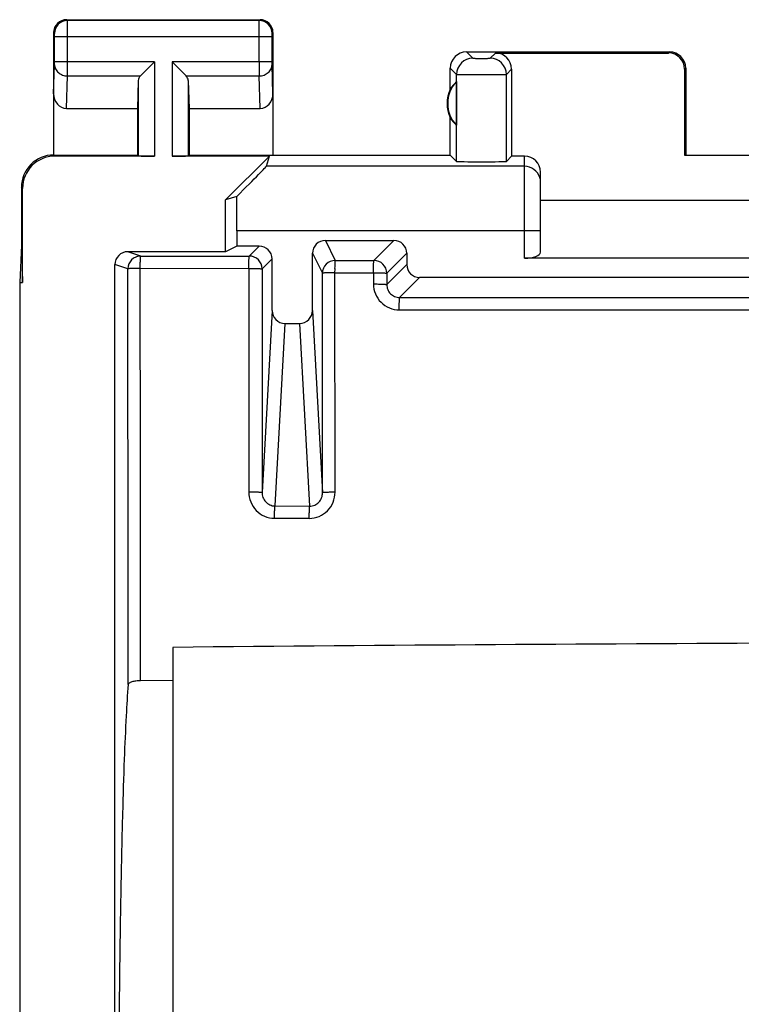
# Model space of a CAD drawing. Units: millimetres. Extents: x -22.4 to 22.4, y -24.5 to 24.5.
# Drawn here: x -22.4 to -11.2, y 9.2 to 24.5 of the extents above; entities that cross this region are included whole.
import ezdxf

# ---------------------------------------------------------------- set-up
doc = ezdxf.new("R2010")
doc.units = ezdxf.units.MM
doc.header["$LTSCALE"] = 16.335
doc.layers.get('0').update_dxf_attribs({"linetype": 'CONTINUOUS'})
doc.layers.add('ASSI', color=7, linetype='CONTINUOUS')
doc.layers.add('RACCORDO', color=7, linetype='CONTINUOUS')

msp = doc.modelspace()

# ---------------------------------------------------------------- linework, layer by layer
at = {"color": 7, "linetype": 'CONTINUOUS'}
msp.add_line((-20, 14.761), (-20, -14.761), dxfattribs=at)
msp.add_open_spline([(20, 14.761), (16.667, 14.793), (10.001, 14.835), (0, 14.854), (-10.001, 14.835), (-16.667, 14.793), (-20, 14.761)], degree=3, knots=[0, 0, 0, 0, 0.249959, 0.5, 0.750041, 1, 1, 1, 1], dxfattribs=at)
at = {"layer": 'ASSI', "color": 253, "linetype": 'CONTINUOUS'}
for p, q in [((-21.637, 24.487), (-21.65, 24.5)), ((-18.663, 24.487), (-21.637, 24.487)), ((-18.663, 24.487), (-18.65, 24.5)), ((-21.837, 24.287), (-21.85, 24.3)), ((-18.463, 24.287), (-18.45, 24.3)), ((-21.836, 23.844), (-21.836, 24.237)), ((-21.836, 24.237), (-18.464, 24.237)), ((-21.636, 23.844), (-21.636, 24.237)), ((-18.664, 23.844), (-18.664, 24.237)), ((-18.464, 23.844), (-18.464, 24.237)), ((-15.45, 24), (-15.352, 23.902)), ((-12.317, 23.983), (-12.3, 24)), ((-20.287, 23.844), (-21.836, 23.844)), ((-20.287, 23.844), (-20.287, 22.383)), ((-20.013, 23.844), (-20.013, 22.383)), ((-18.464, 23.844), (-20.013, 23.844)), ((-15.081, 23.902), (-15, 23.983)), ((-21.85, 23.352), (-21.836, 23.801)), ((-18.45, 23.352), (-18.464, 23.801)), ((-15.7, 23.75), (-15.602, 23.652)), ((-14.831, 23.652), (-14.75, 23.733)), ((-12.067, 23.733), (-12.05, 23.75)), ((-21.652, 23.123), (-21.636, 23.628)), ((-21.636, 23.628), (-20.503, 23.628)), ((-20.537, 23.558), (-20.537, 22.387)), ((-19.797, 23.628), (-18.664, 23.628)), ((-19.763, 23.558), (-19.763, 22.387)), ((-18.648, 23.123), (-18.664, 23.628)), ((-15.602, 22.302), (-15.602, 23.652)), ((-14.831, 22.302), (-14.831, 23.652)), ((-21.833, 22.383), (-21.85, 22.4)), ((-14.55, 20.8), (-14.55, 22.383)), ((-14.55, 22.225), (-18.551, 22.225)), ((-22.333, 21.883), (-22.35, 21.9)), ((-14.3, 21.225), (-19.008, 21.225)), ((-18.817, 20.833), (-18.663, 20.987)), ((-17.637, 21.075), (-17.483, 20.765)), ((-16.575, 21.075), (-16.885, 20.765)), ((-20.5, 20.833), (-20.7, 20.9)), ((-20.5, 20.833), (-18.817, 20.833)), ((-18.617, 20.633), (-18.463, 20.787)), ((-17.837, 20.875), (-17.683, 20.565)), ((-16.375, 20.875), (-16.685, 20.565)), ((-20.7, 20.633), (-20.9, 20.7)), ((-20.507, 20.643), (-18.823, 20.641)), ((-18.823, 20.642), (-18.825, 17.174)), ((-18.617, 20.633), (-18.618, 17.166)), ((-17.483, 20.765), (-16.885, 20.765)), ((-16.685, 20.39), (-16.375, 20.7)), ((-17.681, 17.16), (-17.683, 20.565)), ((-17.486, 17.167), (-17.49, 20.574)), ((-17.488, 20.574), (-16.891, 20.574)), ((-16.891, 20.574), (-16.891, 20.399)), ((-16.685, 20.565), (-16.685, 20.39)), ((-16.486, 20.19), (-16.175, 20.5)), ((-18.463, 19.989), (-18.618, 17.166)), ((-17.837, 19.989), (-17.681, 17.16)), ((-18.263, 19.787), (-18.419, 16.955)), ((-18.037, 19.787), (-17.881, 16.952)), ((-18.419, 16.955), (-17.881, 16.952)), ((-18.425, 16.764), (-17.887, 16.763))]:
    msp.add_line(p, q, dxfattribs=at)
at = {"layer": 'ASSI', "color": 7, "linetype": 'CONTINUOUS'}
for p, q in [((-21.65, 24.5), (-18.65, 24.5)), ((-21.85, 24.3), (-21.85, 22.4)), ((-18.45, 24.3), (-18.45, 22.4)), ((-15.45, 24), (-12.3, 24)), ((-20.503, 23.628), (-20.287, 23.844)), ((-19.797, 23.628), (-20.013, 23.844)), ((-15, 23.983), (-12.317, 23.983)), ((-15.7, 23.418), (-15.7, 23.75)), ((-14.75, 23.733), (-14.75, 22.383)), ((-12.067, 23.733), (-12.067, 22.398)), ((-12.05, 23.75), (-12.05, 22.4)), ((-20.537, 23.558), (-20.55, 23.123)), ((-19.763, 23.558), (-19.75, 23.123)), ((-15.604, 23.539), (-15.604, 22.861)), ((-21.652, 23.123), (-20.55, 23.123)), ((-20.55, 23.123), (-20.55, 22.4)), ((-19.75, 23.123), (-19.75, 22.4)), ((-19.75, 23.123), (-18.648, 23.123)), ((-15.7, 22.4), (-15.7, 22.982)), ((-21.85, 22.4), (-20.55, 22.4)), ((-20.287, 22.383), (-21.833, 22.383)), ((-20.55, 22.4), (-20.537, 22.387)), ((-18.505, 22.383), (-20.013, 22.383)), ((-19.75, 22.4), (-19.763, 22.387)), ((-19.75, 22.4), (-15.7, 22.4)), ((-19.183, 21.705), (-18.505, 22.383)), ((-18.551, 22.225), (-18.505, 22.383)), ((-15.7, 22.4), (-15.602, 22.302)), ((-14.831, 22.302), (-14.75, 22.383)), ((-14.55, 22.383), (-14.75, 22.383)), ((-12.067, 22.398), (-12.05, 22.4)), ((-12.067, 22.398), (-10.433, 22.398)), ((-14.3, 20.891), (-14.3, 22.133)), ((-22.35, 21.9), (-22.35, 21)), ((-22.333, 20.423), (-22.333, 21.883)), ((-19.011, 21.755), (-19.183, 21.705)), ((-19.183, 20.9), (-19.183, 21.705)), ((-14.3, 21.7), (-8.2, 21.7)), ((-19.008, 21.225), (-19.008, 20.987)), ((-22.35, 21), (-22.376, 20.423)), ((-22.35, 21), (-22.333, 20.423)), ((-19.008, 20.987), (-19.183, 20.9)), ((-18.663, 20.987), (-19.008, 20.987)), ((-17.637, 21.075), (-16.575, 21.075)), ((-19.183, 20.9), (-20.7, 20.9)), ((-18.463, 19.989), (-18.463, 20.787)), ((-17.837, 19.989), (-17.837, 20.875)), ((-16.375, 20.875), (-16.375, 20.7)), ((-7.95, 20.8), (-14.55, 20.8)), ((-20.9, -20.7), (-20.9, 20.7)), ((-6.325, 20.5), (-16.175, 20.5)), ((-22.376, 20.423), (-22.376, -20.423)), ((-22.376, 20.423), (-22.333, 20.423)), ((-18.263, 19.787), (-18.037, 19.787)), ((-20, 14.761), (-20, -14.761)), ((-20, 14.248), (-20.502, 14.243))]:
    msp.add_line(p, q, dxfattribs=at)
for centre, radius, start, end in [((-21.65, 24.3), 0.2, 89.9997, 180.0003), ((-18.65, 24.3), 0.2, 0.0013, 89.9987), ((-15.45, 23.75), 0.25, 90.0013, 179.9987), ((-12.3, 23.75), 0.25, 0.0013, 89.9987), ((-15.25, 23.2), 0.49, 136.2077, 223.7923), ((-15.25, 23.2), 0.5, 154.1581, 205.8419), ((-21.85, 21.9), 0.5, 89.9792, 180.0132)]:
    msp.add_arc(centre, radius, start, end, dxfattribs=at)
at = {"layer": 'ASSI', "color": 253, "linetype": 'CONTINUOUS'}
for centre, radius, start, end in [((-21.637, 24.287), 0.2, 90.021, 179.979), ((-18.663, 24.287), 0.2, 0.0209, 89.9791), ((-56.491, 23.806), 34.855, 359.7066, 0.0625), ((16.196, 23.806), 34.86, 179.9376, 180.2934), ((-15.352, 23.652), 0.25, 90.021, 179.979), ((-15.081, 23.652), 0.25, 0.0209, 89.9791), ((-14.55, 21.975), 0.25, 18.0059, 90.0028), ((-14.552, 21.975), 0.252, 0.0652, 17.9375), ((-20.5, 20.633), 0.2, 90.028, 179.9907), ((-18.817, 20.633), 0.2, 0.0083, 89.9917), ((-17.483, 20.565), 0.2, 90.01, 179.983), ((-16.885, 20.565), 0.2, 0.0238, 89.9762), ((-16.491, 20.398), 0.4, 179.8982, 269.9459)]:
    msp.add_arc(centre, radius, start, end, dxfattribs=at)
at = {"layer": 'ASSI', "color": 7, "linetype": 'CONTINUOUS'}
for centre, major_axis, ratio, start_param, end_param in [((-15, 23.733), (0.177, 0.177), 0.999695, -0.785246, 0.785246), ((-12.317, 23.733), (-0.177, -0.177), 0.999695, 2.356347, 3.926839), ((-20.287, 23.556), (0.25, 0), 0.57735, 2.617994, 3.124139), ((-20.013, 23.556), (0.25, 0), 0.57735, 0.017453, 0.523599), ((-15.296, 23.2), (0.46, 0), 0.994988, 2.305328, 2.644816), ((-21.65, 23.354), (0.007, 0.231), 0.865926, -4.677489, -3.115419), ((-18.65, 23.354), (-0.007, 0.231), 0.865926, -3.167766, -1.605696), ((-15.296, 23.2), (0.46, 0), 0.994988, -2.644816, -2.305328), ((-21.832, 21.882), (0.354, -0.354), 0.999695, 2.356347, 3.926839), ((-20.287, 22.387), (0.25, 0), 0.017455, -3.124139, -1.570796), ((-20.013, 22.387), (0.25, 0), 0.017455, -1.570796, -0.017453), ((-14.55, 22.133), (0, 0.25), 0.999848, -1.570796, 0), ((-19.551, 21.225), (1, 1), 0.006171, -1.005821, -0.011282), ((-15.216, 22.302), (0.386, 0), 0.017455, -3.124139, -0.017453), ((-19.025, 21.225), (0, 1), 0.017455, -1.570796, -1.011992), ((-18.663, 20.787), (0.141, 0.141), 0.999924, -0.78536, 0.78536), ((-17.637, 20.875), (-0.089, 0.179), 0.99981, -0.463541, 1.107103), ((-16.575, 20.875), (0.141, 0.141), 0.999695, -0.785246, 0.785246), ((-20.7, 20.7), (0.19, -0.063), 0.999619, 1.8926, 3.463168), ((-14.55, 20.891), (0.25, 0), 0.36397, -1.570796, 0), ((-16.175, 20.7), (-0.141, -0.141), 0.999695, -0.785246, 0.785246), ((-18.263, 19.99), (0.011, 0.202), 0.987652, 1.626527, 3.195958), ((-18.037, 19.99), (-0.011, 0.202), 0.987652, 3.087227, 4.656659)]:
    msp.add_ellipse(centre, major_axis=major_axis, ratio=ratio, start_param=start_param, end_param=end_param, dxfattribs=at)
at = {"layer": 'ASSI', "color": 253, "linetype": 'CONTINUOUS'}
for points, knots in [([(-21.636, 24.237), (-21.636, 24.268), (-21.636, 24.314), (-21.636, 24.373), (-21.636, 24.41), (-21.636, 24.441), (-21.636, 24.464), (-21.637, 24.478), (-21.637, 24.485), (-21.637, 24.487)], [0, 0, 0, 0, 0.378758, 0.550219, 0.700986, 0.825479, 0.918913, 0.977809, 1, 1, 1, 1]), ([(-18.664, 24.237), (-18.664, 24.268), (-18.664, 24.314), (-18.664, 24.373), (-18.664, 24.41), (-18.664, 24.441), (-18.664, 24.464), (-18.663, 24.478), (-18.664, 24.485), (-18.663, 24.487)], [0, 0, 0, 0, 0.3786, 0.550097, 0.700931, 0.825427, 0.918897, 0.977825, 1, 1, 1, 1]), ([(-21.836, 24.237), (-21.836, 24.243), (-21.836, 24.252), (-21.836, 24.264), (-21.836, 24.271), (-21.836, 24.278), (-21.836, 24.282), (-21.837, 24.285), (-21.837, 24.287), (-21.837, 24.287)], [0, 0, 0, 0, 0.378605, 0.549998, 0.700719, 0.825179, 0.9186, 0.977558, 1, 1, 1, 1]), ([(-18.464, 24.237), (-18.464, 24.243), (-18.464, 24.252), (-18.464, 24.264), (-18.464, 24.271), (-18.464, 24.278), (-18.464, 24.282), (-18.463, 24.285), (-18.463, 24.287), (-18.463, 24.287)], [0, 0, 0, 0, 0.378464, 0.549899, 0.700681, 0.825143, 0.91861, 0.977589, 1, 1, 1, 1]), ([(-21.836, 23.801), (-21.836, 23.804), (-21.836, 23.818), (-21.836, 23.833), (-21.836, 23.844)], [0, 0, 0, 0, 0.183526, 1, 1, 1, 1]), ([(-18.464, 23.801), (-18.464, 23.804), (-18.464, 23.818), (-18.464, 23.833), (-18.464, 23.844)], [0, 0, 0, 0, 0.183481, 1, 1, 1, 1]), ([(-15.352, 23.902), (-15.352, 23.902), (-15.351, 23.902), (-15.349, 23.901), (-15.345, 23.901), (-15.338, 23.901), (-15.327, 23.901), (-15.31, 23.9), (-15.29, 23.9), (-15.258, 23.9), (-15.216, 23.9), (-15.174, 23.9), (-15.143, 23.9), (-15.122, 23.9), (-15.106, 23.901), (-15.094, 23.901), (-15.087, 23.901), (-15.084, 23.901), (-15.082, 23.902), (-15.081, 23.902), (-15.081, 23.902)], [0, 0, 0, 0, 0.003305, 0.011226, 0.023731, 0.040721, 0.087436, 0.14965, 0.225025, 0.310731, 0.5, 0.689271, 0.774977, 0.850354, 0.912571, 0.959282, 0.976271, 0.988775, 0.996696, 1, 1, 1, 1]), ([(-21.836, 23.801), (-21.836, 23.778), (-21.825, 23.732), (-21.779, 23.675), (-21.713, 23.637), (-21.662, 23.628), (-21.636, 23.628)], [0, 0, 0, 0, 0.233068, 0.476829, 0.734099, 1, 1, 1, 1]), ([(-18.664, 23.628), (-18.638, 23.628), (-18.587, 23.637), (-18.521, 23.675), (-18.475, 23.732), (-18.464, 23.778), (-18.464, 23.801)], [0, 0, 0, 0, 0.265901, 0.523171, 0.766932, 1, 1, 1, 1]), ([(-15.602, 23.652), (-15.601, 23.652), (-15.598, 23.652), (-15.592, 23.651), (-15.583, 23.651), (-15.57, 23.651), (-15.553, 23.651), (-15.525, 23.651), (-15.483, 23.65), (-15.426, 23.65), (-15.36, 23.65), (-15.29, 23.65), (-15.216, 23.65), (-15.143, 23.65), (-15.072, 23.65), (-15.007, 23.65), (-14.949, 23.65), (-14.907, 23.651), (-14.879, 23.651), (-14.863, 23.651), (-14.85, 23.651), (-14.84, 23.651), (-14.834, 23.652), (-14.831, 23.652), (-14.831, 23.652)], [0, 0, 0, 0, 0.003216, 0.0111, 0.023582, 0.04056, 0.061854, 0.08727, 0.1495, 0.224898, 0.310629, 0.403482, 0.49996, 0.596439, 0.689297, 0.775035, 0.850444, 0.912686, 0.938108, 0.959409, 0.976394, 0.988886, 0.996779, 1, 1, 1, 1]), ([(-20.507, 20.642), (-20.506, 20.654), (-20.506, 20.679), (-20.506, 20.714), (-20.506, 20.747), (-20.505, 20.776), (-20.504, 20.799), (-20.503, 20.817), (-20.502, 20.826), (-20.502, 20.833), (-20.5, 20.833)], [0, 0, 0, 0, 0.195372, 0.382933, 0.55478, 0.704989, 0.828304, 0.92039, 0.977659, 1, 1, 1, 1]), ([(-18.823, 20.642), (-18.824, 20.654), (-18.824, 20.679), (-18.822, 20.714), (-18.822, 20.747), (-18.821, 20.775), (-18.821, 20.796), (-18.82, 20.81), (-18.819, 20.818), (-18.819, 20.824), (-18.818, 20.828), (-18.818, 20.831), (-18.817, 20.833), (-18.817, 20.833)], [0, 0, 0, 0, 0.195625, 0.383477, 0.555535, 0.705829, 0.829169, 0.879412, 0.921402, 0.954737, 0.979151, 0.99435, 1, 1, 1, 1]), ([(-20.507, 20.642), (-20.531, 20.641), (-20.567, 20.642), (-20.612, 20.641), (-20.64, 20.639), (-20.664, 20.638), (-20.682, 20.637), (-20.693, 20.636), (-20.7, 20.635), (-20.7, 20.633)], [0, 0, 0, 0, 0.377862, 0.548203, 0.697767, 0.821375, 0.91472, 0.974233, 1, 1, 1, 1]), ([(-20.694, 14.186), (-20.694, 14.723), (-20.696, 16.872), (-20.698, 19.022), (-20.7, 20.633)], [0, 0, 0, 0, 0.250044, 1, 1, 1, 1]), ([(-20.501, 14.243), (-20.501, 14.776), (-20.503, 16.909), (-20.506, 19.042), (-20.508, 20.642)], [0, 0, 0, 0, 0.250045, 1, 1, 1, 1]), ([(-18.823, 20.642), (-18.81, 20.641), (-18.784, 20.641), (-18.746, 20.641), (-18.711, 20.641), (-18.68, 20.639), (-18.655, 20.638), (-18.635, 20.636), (-18.625, 20.636), (-18.617, 20.635), (-18.617, 20.633)], [0, 0, 0, 0, 0.191293, 0.377062, 0.548744, 0.699845, 0.824565, 0.918082, 0.976418, 1, 1, 1, 1]), ([(-17.488, 20.574), (-17.488, 20.587), (-17.487, 20.611), (-17.488, 20.646), (-17.487, 20.679), (-17.487, 20.707), (-17.486, 20.73), (-17.485, 20.748), (-17.484, 20.758), (-17.484, 20.763), (-17.483, 20.765), (-17.483, 20.765)], [0, 0, 0, 0, 0.19441, 0.38107, 0.552215, 0.702021, 0.825322, 0.917852, 0.976061, 0.991911, 1, 1, 1, 1]), ([(-16.891, 20.574), (-16.891, 20.586), (-16.891, 20.611), (-16.89, 20.646), (-16.889, 20.678), (-16.889, 20.707), (-16.888, 20.727), (-16.888, 20.741), (-16.887, 20.749), (-16.887, 20.755), (-16.886, 20.76), (-16.886, 20.763), (-16.885, 20.764), (-16.885, 20.765)], [0, 0, 0, 0, 0.194665, 0.381631, 0.553026, 0.70298, 0.826376, 0.876808, 0.919099, 0.952844, 0.977772, 0.993592, 1, 1, 1, 1]), ([(-17.488, 20.574), (-17.513, 20.573), (-17.549, 20.574), (-17.595, 20.573), (-17.624, 20.572), (-17.647, 20.57), (-17.666, 20.569), (-17.675, 20.568), (-17.682, 20.567), (-17.683, 20.565)], [0, 0, 0, 0, 0.381244, 0.552852, 0.703094, 0.826617, 0.918984, 0.976556, 1, 1, 1, 1]), ([(-16.891, 20.574), (-16.877, 20.573), (-16.852, 20.573), (-16.814, 20.573), (-16.779, 20.573), (-16.749, 20.572), (-16.724, 20.57), (-16.704, 20.568), (-16.693, 20.568), (-16.686, 20.567), (-16.685, 20.565)], [0, 0, 0, 0, 0.190449, 0.375372, 0.546374, 0.697084, 0.821801, 0.915774, 0.975072, 1, 1, 1, 1]), ([(-16.891, 20.399), (-16.878, 20.399), (-16.852, 20.399), (-16.814, 20.399), (-16.779, 20.398), (-16.749, 20.397), (-16.723, 20.395), (-16.706, 20.394), (-16.696, 20.393), (-16.69, 20.392), (-16.687, 20.391), (-16.686, 20.391), (-16.685, 20.39)], [0, 0, 0, 0, 0.19057, 0.375544, 0.546636, 0.697405, 0.82214, 0.91622, 0.950487, 0.975862, 0.992258, 1, 1, 1, 1]), ([(-16.685, 20.39), (-16.685, 20.364), (-16.675, 20.312), (-16.631, 20.245), (-16.565, 20.2), (-16.512, 20.19), (-16.486, 20.19)], [0, 0, 0, 0, 0.249588, 0.499204, 0.749288, 1, 1, 1, 1]), ([(-16.491, 19.999), (-16.491, 20.011), (-16.491, 20.035), (-16.491, 20.071), (-16.49, 20.103), (-16.49, 20.131), (-16.489, 20.152), (-16.488, 20.166), (-16.488, 20.174), (-16.487, 20.18), (-16.487, 20.185), (-16.486, 20.188), (-16.486, 20.189), (-16.486, 20.19)], [0, 0, 0, 0, 0.194625, 0.381438, 0.552771, 0.702742, 0.82616, 0.876585, 0.918831, 0.952462, 0.977262, 0.993095, 1, 1, 1, 1]), ([(-16.486, 20.19), (-15.613, 20.189), (-12.121, 20.188), (-8.63, 20.187), (-6.011, 20.186)], [0, 0, 0, 0, 0.249968, 1, 1, 1, 1]), ([(-16.491, 19.999), (-15.618, 19.998), (-12.125, 19.997), (-8.632, 19.997), (-6.013, 19.996)], [0, 0, 0, 0, 0.249968, 1, 1, 1, 1]), ([(-18.825, 17.174), (-18.812, 17.174), (-18.786, 17.174), (-18.748, 17.173), (-18.713, 17.173), (-18.682, 17.172), (-18.659, 17.171), (-18.644, 17.17), (-18.635, 17.169), (-18.628, 17.169), (-18.623, 17.168), (-18.62, 17.167), (-18.618, 17.167), (-18.618, 17.166)], [0, 0, 0, 0, 0.19146, 0.377388, 0.549303, 0.700609, 0.825461, 0.876471, 0.919133, 0.952962, 0.977729, 0.993323, 1, 1, 1, 1]), ([(-18.825, 17.174), (-18.825, 17.121), (-18.804, 17.015), (-18.717, 16.879), (-18.584, 16.787), (-18.478, 16.765), (-18.425, 16.765)], [0, 0, 0, 0, 0.250112, 0.500078, 0.750001, 1, 1, 1, 1]), ([(-18.618, 17.166), (-18.618, 17.14), (-18.609, 17.086), (-18.566, 17.017), (-18.5, 16.967), (-18.446, 16.955), (-18.419, 16.955)], [0, 0, 0, 0, 0.248201, 0.496831, 0.747262, 1, 1, 1, 1]), ([(-17.887, 16.762), (-17.835, 16.762), (-17.729, 16.783), (-17.596, 16.874), (-17.508, 17.009), (-17.487, 17.115), (-17.487, 17.167)], [0, 0, 0, 0, 0.249938, 0.499933, 0.749962, 1, 1, 1, 1]), ([(-17.881, 16.952), (-17.854, 16.952), (-17.8, 16.963), (-17.733, 17.011), (-17.691, 17.08), (-17.681, 17.133), (-17.681, 17.16)], [0, 0, 0, 0, 0.25193, 0.503338, 0.75272, 1, 1, 1, 1]), ([(-17.487, 17.167), (-17.5, 17.167), (-17.525, 17.167), (-17.561, 17.167), (-17.594, 17.166), (-17.623, 17.165), (-17.646, 17.164), (-17.662, 17.163), (-17.672, 17.162), (-17.677, 17.161), (-17.68, 17.161), (-17.681, 17.16), (-17.681, 17.16)], [0, 0, 0, 0, 0.194717, 0.38195, 0.55379, 0.704161, 0.82771, 0.920127, 0.953469, 0.977886, 0.993292, 1, 1, 1, 1]), ([(-18.425, 16.765), (-18.425, 16.787), (-18.425, 16.829), (-18.423, 16.885), (-18.422, 16.923), (-18.42, 16.945), (-18.42, 16.952), (-18.419, 16.955)], [0, 0, 0, 0, 0.352058, 0.658375, 0.883058, 0.956147, 1, 1, 1, 1]), ([(-17.887, 16.762), (-17.887, 16.784), (-17.886, 16.826), (-17.885, 16.882), (-17.884, 16.921), (-17.882, 16.942), (-17.881, 16.95), (-17.881, 16.952)], [0, 0, 0, 0, 0.352093, 0.658415, 0.883087, 0.956166, 1, 1, 1, 1])]:
    msp.add_open_spline(points, degree=3, knots=knots, dxfattribs=at)
at = {"layer": 'ASSI', "color": 7, "linetype": 'CONTINUOUS'}
for points, knots in [([(20, 14.761), (16.667, 14.793), (10.001, 14.835), (0, 14.854), (-10.001, 14.835), (-16.667, 14.793), (-20, 14.761)], [0, 0, 0, 0, 0.249959, 0.5, 0.750041, 1, 1, 1, 1]), ([(-20.502, 14.243), (-20.526, 14.242), (-20.562, 14.24), (-20.607, 14.233), (-20.636, 14.226), (-20.66, 14.218), (-20.681, 14.208), (-20.693, 14.195), (-20.694, 14.186)], [0, 0, 0, 0, 0.355551, 0.515837, 0.657529, 0.777166, 0.872977, 1, 1, 1, 1]), ([(-20.694, 14.186), (-20.708, 14.024), (-20.731, 13.638), (-20.759, 12.969), (-20.785, 12.131), (-20.807, 11.144), (-20.825, 10.033), (-20.843, 8.388), (-20.848, 7.116), (-20.848, 6.25)], [0, 0, 0, 0, 0.061309, 0.146293, 0.252836, 0.378255, 0.51939, 0.672679, 1, 1, 1, 1])]:
    msp.add_open_spline(points, degree=3, knots=knots, dxfattribs=at)
at = {"layer": 'RACCORDO', "color": 7, "linetype": 'CONTINUOUS'}
for p, q in [((-18.663, 20.987), (-19.008, 20.987)), ((-17.637, 21.075), (-16.575, 21.075)), ((-19.183, 20.9), (-20.7, 20.9)), ((-18.463, 19.989), (-18.463, 20.787)), ((-17.837, 19.989), (-17.837, 20.875)), ((-16.375, 20.875), (-16.375, 20.7)), ((-20.9, -20.7), (-20.9, 20.7)), ((-6.325, 20.5), (-16.175, 20.5)), ((-18.263, 19.787), (-18.037, 19.787)), ((-20, 14.248), (-20.502, 14.243))]:
    msp.add_line(p, q, dxfattribs=at)
at = {"layer": 'RACCORDO', "color": 253, "linetype": 'CONTINUOUS'}
for p, q in [((-18.817, 20.833), (-18.663, 20.987)), ((-17.637, 21.075), (-17.483, 20.765)), ((-16.575, 21.075), (-16.885, 20.765)), ((-20.5, 20.833), (-20.7, 20.9)), ((-20.5, 20.833), (-18.817, 20.833)), ((-18.617, 20.633), (-18.463, 20.787)), ((-17.837, 20.875), (-17.683, 20.565)), ((-16.375, 20.875), (-16.685, 20.565)), ((-20.7, 20.633), (-20.9, 20.7)), ((-20.507, 20.643), (-18.823, 20.641)), ((-18.823, 20.642), (-18.825, 17.174)), ((-18.617, 20.633), (-18.618, 17.166)), ((-17.483, 20.765), (-16.885, 20.765)), ((-16.685, 20.39), (-16.375, 20.7)), ((-17.681, 17.16), (-17.683, 20.565)), ((-17.486, 17.167), (-17.49, 20.574)), ((-17.488, 20.574), (-16.891, 20.574)), ((-16.891, 20.574), (-16.891, 20.399)), ((-16.685, 20.565), (-16.685, 20.39)), ((-16.486, 20.19), (-16.175, 20.5)), ((-18.463, 19.989), (-18.618, 17.166)), ((-17.837, 19.989), (-17.681, 17.16)), ((-18.263, 19.787), (-18.419, 16.955)), ((-18.037, 19.787), (-17.881, 16.952)), ((-18.419, 16.955), (-17.881, 16.952)), ((-18.425, 16.764), (-17.887, 16.763))]:
    msp.add_line(p, q, dxfattribs=at)
for centre, radius, start, end in [((-20.5, 20.633), 0.2, 90.028, 179.9907), ((-18.817, 20.633), 0.2, 0.0083, 89.9917), ((-17.483, 20.565), 0.2, 90.01, 179.983), ((-16.885, 20.565), 0.2, 0.0238, 89.9762), ((-16.491, 20.398), 0.4, 179.8982, 269.9459)]:
    msp.add_arc(centre, radius, start, end, dxfattribs=at)
at = {"layer": 'RACCORDO', "color": 7, "linetype": 'CONTINUOUS'}
for centre, major_axis, ratio, start_param, end_param in [((-18.663, 20.787), (0.141, 0.141), 0.999924, -0.78536, 0.78536), ((-17.637, 20.875), (-0.089, 0.179), 0.99981, -0.463541, 1.107103), ((-16.575, 20.875), (0.141, 0.141), 0.999695, -0.785246, 0.785246), ((-20.7, 20.7), (0.19, -0.063), 0.999619, 1.8926, 3.463168), ((-16.175, 20.7), (-0.141, -0.141), 0.999695, -0.785246, 0.785246), ((-18.263, 19.99), (0.011, 0.202), 0.987652, 1.626527, 3.195958), ((-18.037, 19.99), (-0.011, 0.202), 0.987652, 3.087227, 4.656659)]:
    msp.add_ellipse(centre, major_axis=major_axis, ratio=ratio, start_param=start_param, end_param=end_param, dxfattribs=at)
at = {"layer": 'RACCORDO', "color": 253, "linetype": 'CONTINUOUS'}
for points, knots in [([(-20.507, 20.642), (-20.506, 20.654), (-20.506, 20.679), (-20.506, 20.714), (-20.506, 20.747), (-20.505, 20.776), (-20.504, 20.799), (-20.503, 20.817), (-20.502, 20.826), (-20.502, 20.833), (-20.5, 20.833)], [0, 0, 0, 0, 0.195372, 0.382933, 0.55478, 0.704989, 0.828304, 0.92039, 0.977659, 1, 1, 1, 1]), ([(-18.823, 20.642), (-18.824, 20.654), (-18.824, 20.679), (-18.822, 20.714), (-18.822, 20.747), (-18.821, 20.775), (-18.821, 20.796), (-18.82, 20.81), (-18.819, 20.818), (-18.819, 20.824), (-18.818, 20.828), (-18.818, 20.831), (-18.817, 20.833), (-18.817, 20.833)], [0, 0, 0, 0, 0.195625, 0.383477, 0.555535, 0.705829, 0.829169, 0.879412, 0.921402, 0.954737, 0.979151, 0.99435, 1, 1, 1, 1]), ([(-20.507, 20.642), (-20.531, 20.641), (-20.567, 20.642), (-20.612, 20.641), (-20.64, 20.639), (-20.664, 20.638), (-20.682, 20.637), (-20.693, 20.636), (-20.7, 20.635), (-20.7, 20.633)], [0, 0, 0, 0, 0.377862, 0.548203, 0.697767, 0.821375, 0.91472, 0.974233, 1, 1, 1, 1]), ([(-20.694, 14.186), (-20.694, 14.723), (-20.696, 16.872), (-20.698, 19.022), (-20.7, 20.633)], [0, 0, 0, 0, 0.250044, 1, 1, 1, 1]), ([(-20.501, 14.243), (-20.501, 14.776), (-20.503, 16.909), (-20.506, 19.042), (-20.508, 20.642)], [0, 0, 0, 0, 0.250045, 1, 1, 1, 1]), ([(-18.823, 20.642), (-18.81, 20.641), (-18.784, 20.641), (-18.746, 20.641), (-18.711, 20.641), (-18.68, 20.639), (-18.655, 20.638), (-18.635, 20.636), (-18.625, 20.636), (-18.617, 20.635), (-18.617, 20.633)], [0, 0, 0, 0, 0.191293, 0.377062, 0.548744, 0.699845, 0.824565, 0.918082, 0.976418, 1, 1, 1, 1]), ([(-17.488, 20.574), (-17.488, 20.587), (-17.487, 20.611), (-17.488, 20.646), (-17.487, 20.679), (-17.487, 20.707), (-17.486, 20.73), (-17.485, 20.748), (-17.484, 20.758), (-17.484, 20.763), (-17.483, 20.765), (-17.483, 20.765)], [0, 0, 0, 0, 0.19441, 0.38107, 0.552215, 0.702021, 0.825322, 0.917852, 0.976061, 0.991911, 1, 1, 1, 1]), ([(-16.891, 20.574), (-16.891, 20.586), (-16.891, 20.611), (-16.89, 20.646), (-16.889, 20.678), (-16.889, 20.707), (-16.888, 20.727), (-16.888, 20.741), (-16.887, 20.749), (-16.887, 20.755), (-16.886, 20.76), (-16.886, 20.763), (-16.885, 20.764), (-16.885, 20.765)], [0, 0, 0, 0, 0.194665, 0.381631, 0.553026, 0.70298, 0.826376, 0.876808, 0.919099, 0.952844, 0.977772, 0.993592, 1, 1, 1, 1]), ([(-17.488, 20.574), (-17.513, 20.573), (-17.549, 20.574), (-17.595, 20.573), (-17.624, 20.572), (-17.647, 20.57), (-17.666, 20.569), (-17.675, 20.568), (-17.682, 20.567), (-17.683, 20.565)], [0, 0, 0, 0, 0.381244, 0.552852, 0.703094, 0.826617, 0.918984, 0.976556, 1, 1, 1, 1]), ([(-16.891, 20.574), (-16.877, 20.573), (-16.852, 20.573), (-16.814, 20.573), (-16.779, 20.573), (-16.749, 20.572), (-16.724, 20.57), (-16.704, 20.568), (-16.693, 20.568), (-16.686, 20.567), (-16.685, 20.565)], [0, 0, 0, 0, 0.190449, 0.375372, 0.546374, 0.697084, 0.821801, 0.915774, 0.975072, 1, 1, 1, 1]), ([(-16.891, 20.399), (-16.878, 20.399), (-16.852, 20.399), (-16.814, 20.399), (-16.779, 20.398), (-16.749, 20.397), (-16.723, 20.395), (-16.706, 20.394), (-16.696, 20.393), (-16.69, 20.392), (-16.687, 20.391), (-16.686, 20.391), (-16.685, 20.39)], [0, 0, 0, 0, 0.19057, 0.375544, 0.546636, 0.697405, 0.82214, 0.91622, 0.950487, 0.975862, 0.992258, 1, 1, 1, 1]), ([(-16.685, 20.39), (-16.685, 20.364), (-16.675, 20.312), (-16.631, 20.245), (-16.565, 20.2), (-16.512, 20.19), (-16.486, 20.19)], [0, 0, 0, 0, 0.249588, 0.499204, 0.749288, 1, 1, 1, 1]), ([(-16.491, 19.999), (-16.491, 20.011), (-16.491, 20.035), (-16.491, 20.071), (-16.49, 20.103), (-16.49, 20.131), (-16.489, 20.152), (-16.488, 20.166), (-16.488, 20.174), (-16.487, 20.18), (-16.487, 20.185), (-16.486, 20.188), (-16.486, 20.189), (-16.486, 20.19)], [0, 0, 0, 0, 0.194625, 0.381438, 0.552771, 0.702742, 0.82616, 0.876585, 0.918831, 0.952462, 0.977262, 0.993095, 1, 1, 1, 1]), ([(-16.486, 20.19), (-15.613, 20.189), (-12.121, 20.188), (-8.63, 20.187), (-6.011, 20.186)], [0, 0, 0, 0, 0.249968, 1, 1, 1, 1]), ([(-16.491, 19.999), (-15.618, 19.998), (-12.125, 19.997), (-8.632, 19.997), (-6.013, 19.996)], [0, 0, 0, 0, 0.249968, 1, 1, 1, 1]), ([(-18.825, 17.174), (-18.812, 17.174), (-18.786, 17.174), (-18.748, 17.173), (-18.713, 17.173), (-18.682, 17.172), (-18.659, 17.171), (-18.644, 17.17), (-18.635, 17.169), (-18.628, 17.169), (-18.623, 17.168), (-18.62, 17.167), (-18.618, 17.167), (-18.618, 17.166)], [0, 0, 0, 0, 0.19146, 0.377388, 0.549303, 0.700609, 0.825461, 0.876471, 0.919133, 0.952962, 0.977729, 0.993323, 1, 1, 1, 1]), ([(-18.825, 17.174), (-18.825, 17.121), (-18.804, 17.015), (-18.717, 16.879), (-18.584, 16.787), (-18.478, 16.765), (-18.425, 16.765)], [0, 0, 0, 0, 0.250112, 0.500078, 0.750001, 1, 1, 1, 1]), ([(-18.618, 17.166), (-18.618, 17.14), (-18.609, 17.086), (-18.566, 17.017), (-18.5, 16.967), (-18.446, 16.955), (-18.419, 16.955)], [0, 0, 0, 0, 0.248201, 0.496831, 0.747262, 1, 1, 1, 1]), ([(-17.887, 16.762), (-17.835, 16.762), (-17.729, 16.783), (-17.596, 16.874), (-17.508, 17.009), (-17.487, 17.115), (-17.487, 17.167)], [0, 0, 0, 0, 0.249938, 0.499933, 0.749962, 1, 1, 1, 1]), ([(-17.881, 16.952), (-17.854, 16.952), (-17.8, 16.963), (-17.733, 17.011), (-17.691, 17.08), (-17.681, 17.133), (-17.681, 17.16)], [0, 0, 0, 0, 0.25193, 0.503338, 0.75272, 1, 1, 1, 1]), ([(-17.487, 17.167), (-17.5, 17.167), (-17.525, 17.167), (-17.561, 17.167), (-17.594, 17.166), (-17.623, 17.165), (-17.646, 17.164), (-17.662, 17.163), (-17.672, 17.162), (-17.677, 17.161), (-17.68, 17.161), (-17.681, 17.16), (-17.681, 17.16)], [0, 0, 0, 0, 0.194717, 0.38195, 0.55379, 0.704161, 0.82771, 0.920127, 0.953469, 0.977886, 0.993292, 1, 1, 1, 1]), ([(-18.425, 16.765), (-18.425, 16.787), (-18.425, 16.829), (-18.423, 16.885), (-18.422, 16.923), (-18.42, 16.945), (-18.42, 16.952), (-18.419, 16.955)], [0, 0, 0, 0, 0.352058, 0.658375, 0.883058, 0.956147, 1, 1, 1, 1]), ([(-17.887, 16.762), (-17.887, 16.784), (-17.886, 16.826), (-17.885, 16.882), (-17.884, 16.921), (-17.882, 16.942), (-17.881, 16.95), (-17.881, 16.952)], [0, 0, 0, 0, 0.352093, 0.658415, 0.883087, 0.956166, 1, 1, 1, 1])]:
    msp.add_open_spline(points, degree=3, knots=knots, dxfattribs=at)
at = {"layer": 'RACCORDO', "color": 7, "linetype": 'CONTINUOUS'}
for points, knots in [([(-20.502, 14.243), (-20.526, 14.242), (-20.562, 14.24), (-20.607, 14.233), (-20.636, 14.226), (-20.66, 14.218), (-20.681, 14.208), (-20.693, 14.195), (-20.694, 14.186)], [0, 0, 0, 0, 0.355551, 0.515837, 0.657529, 0.777166, 0.872977, 1, 1, 1, 1]), ([(-20.694, 14.186), (-20.708, 14.024), (-20.731, 13.638), (-20.759, 12.969), (-20.785, 12.131), (-20.807, 11.144), (-20.825, 10.033), (-20.843, 8.388), (-20.848, 7.116), (-20.848, 6.25)], [0, 0, 0, 0, 0.061309, 0.146293, 0.252836, 0.378255, 0.51939, 0.672679, 1, 1, 1, 1])]:
    msp.add_open_spline(points, degree=3, knots=knots, dxfattribs=at)

doc.saveas('drawing.dxf')
